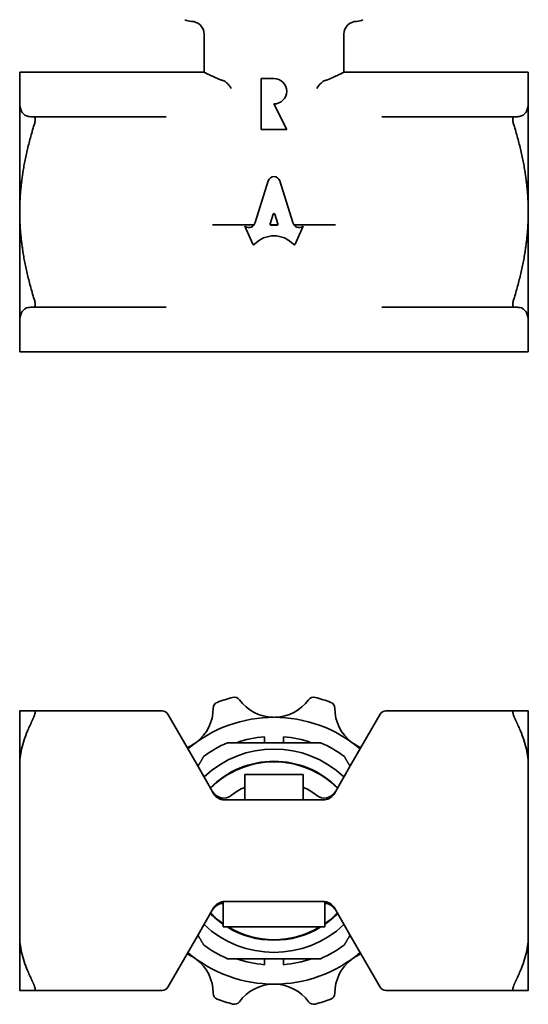
# Model space of a CAD drawing. Units: millimetres. Extents: x 174 to 337, y 30 to 192.
# Drawn here: x 174 to 214, y 30 to 107 of the extents above; entities that cross this region are included whole.
import ezdxf

# ---------------------------------------------------------------- set-up
doc = ezdxf.new("R2010")
doc.units = ezdxf.units.MM
doc.layers.add('Visible (ISO)', color=7, linetype='Continuous', lineweight=35)
doc.layers.add('Visible Narrow (ISO)', color=7, linetype='Continuous', lineweight=35)

msp = doc.modelspace()

# ---------------------------------------------------------------- linework, layer by layer
at = {"layer": 'Visible (ISO)'}
for p, q in [((188.421, 103.114), (188.421, 106.114)), ((199.421, 103.114), (199.421, 106.114)), ((173.921, 103.114), (173.921, 100.708)), ((173.921, 103.114), (188.421, 103.114)), ((199.421, 103.114), (213.921, 103.114)), ((213.921, 100.708), (213.921, 103.114)), ((193.921, 102.614), (192.921, 102.614)), ((192.921, 102.614), (192.921, 98.614)), ((173.921, 100.708), (173.921, 92.114)), ((194.921, 98.614), (193.921, 100.614)), ((213.921, 92.114), (213.921, 100.708)), ((185.133, 99.614), (175.02, 99.614)), ((185.429, 99.614), (185.133, 99.614)), ((202.71, 99.614), (202.414, 99.614)), ((212.822, 99.614), (202.71, 99.614)), ((192.921, 98.614), (194.921, 98.614)), ((193.451, 94.566), (192.448, 91.292)), ((195.395, 91.291), (194.392, 94.565)), ((173.921, 92.114), (173.921, 83.521)), ((193.62, 91.181), (193.862, 91.934)), ((193.989, 91.934), (194.231, 91.181)), ((213.921, 83.521), (213.921, 92.114)), ((189.088, 91.114), (190.565, 91.114)), ((190.565, 91.114), (192.361, 91.114)), ((191.666, 90.965), (191.625, 90.992)), ((191.625, 90.992), (192.259, 89.581)), ((193.627, 91.114), (194.224, 91.114)), ((194.167, 91.08), (193.683, 91.08)), ((195.481, 91.114), (197.278, 91.114)), ((195.583, 89.581), (196.218, 90.992)), ((196.218, 90.992), (196.184, 90.969)), ((197.278, 91.114), (198.755, 91.114)), ((175.02, 84.614), (185.133, 84.614)), ((185.133, 84.614), (185.429, 84.614)), ((202.414, 84.614), (202.71, 84.614)), ((202.71, 84.614), (212.822, 84.614)), ((173.921, 83.521), (173.921, 81.114)), ((213.921, 81.114), (213.921, 83.521)), ((173.921, 81.114), (213.921, 81.114)), ((173.921, 52.845), (173.921, 48.712)), ((185.133, 52.845), (175.098, 52.845)), ((212.745, 52.845), (202.71, 52.845)), ((213.921, 48.712), (213.921, 52.845)), ((185.862, 52.083), (185.566, 52.595)), ((187.844, 48.649), (185.862, 52.083)), ((201.981, 52.083), (199.999, 48.649)), ((202.277, 52.595), (201.981, 52.083)), ((193.171, 50.814), (193.171, 50.345)), ((194.671, 50.345), (194.671, 50.814)), ((173.921, 48.712), (173.921, 34.979)), ((187.844, 48.649), (189.174, 46.345)), ((198.669, 46.345), (199.999, 48.649)), ((213.921, 34.979), (213.921, 48.712)), ((191.625, 45.845), (191.625, 47.845)), ((191.625, 47.845), (192.259, 47.845)), ((192.366, 47.845), (192.259, 47.845)), ((192.366, 47.845), (195.477, 47.845)), ((195.583, 47.845), (195.477, 47.845)), ((195.583, 47.845), (196.218, 47.845)), ((196.218, 45.845), (196.218, 47.845)), ((197.803, 45.845), (190.04, 45.845)), ((189.174, 37.345), (187.844, 35.041)), ((189.921, 37.838), (189.921, 35.845)), ((190.04, 37.845), (197.803, 37.845)), ((197.921, 37.838), (197.921, 35.845)), ((199.999, 35.041), (198.669, 37.345)), ((197.921, 35.845), (189.921, 35.845)), ((173.921, 34.979), (173.921, 30.845)), ((185.862, 31.608), (187.844, 35.041)), ((199.999, 35.041), (201.981, 31.608)), ((213.921, 30.845), (213.921, 34.979)), ((193.171, 33.345), (193.171, 32.876)), ((194.671, 32.876), (194.671, 33.345)), ((185.566, 31.095), (185.862, 31.608)), ((201.981, 31.608), (202.277, 31.095)), ((175.098, 30.845), (185.133, 30.845)), ((202.71, 30.845), (212.745, 30.845))]:
    msp.add_line(p, q, dxfattribs=at)
for centre, radius, start, end in [((187.421, 108.114), 1, 240, 270), ((187.421, 106.114), 1, 0, 90), ((200.421, 106.114), 1, 90, 180), ((200.421, 108.114), 1, 270, 300), ((193.921, 101.614), 1, 270, 90), ((189.636, 53.054), 0.5, 110.92267, 179.94427), ((193.921, 41.845), 12.5, 105.07733, 110.92267), ((190.8, 53.432), 0.5, 36.05573, 105.07733), ((193.921, 55.705), 3.361, 216.05573, 268.43783), ((193.921, 55.705), 3.361, 271.56217, 323.94427), ((197.043, 53.432), 0.5, 74.92267, 143.94427), ((193.921, 41.845), 12.5, 69.07733, 74.92267), ((198.207, 53.054), 0.5, 0.05573, 69.07733), ((185.133, 52.345), 0.5, 30, 90), ((185.775, 53.058), 3.361, 307.56217, 359.94427), ((202.068, 53.058), 3.361, 180.05573, 232.43783), ((202.71, 52.345), 0.5, 90, 150), ((193.921, 41.845), 10.5, 49.78987, 130.21013), ((193.921, 41.845), 9, 94.78019, 109.18814), ((193.921, 41.845), 9, 70.81186, 85.21981), ((185.775, 53.058), 3.361, 292.95021, 304.43783), ((193.921, 41.845), 9.25, 113.23146, 126.76854), ((193.921, 41.845), 8, 46.54674, 133.45326), ((193.921, 41.845), 9.25, 53.23146, 66.76854), ((202.068, 53.058), 3.361, 235.56217, 247.04979), ((193.921, 41.845), 7, 44.58028, 135.41972), ((193.921, 41.845), 9, 130.81186, 131.93499), ((193.921, 41.845), 9, 48.06501, 49.18814), ((189.954, 46.994), 1, 210, 307.61378), ((193.921, 41.845), 5.5, 114.67723, 127.61378), ((193.921, 41.845), 5.5, 52.38622, 65.32277), ((197.889, 46.994), 1, 232.38622, 330), ((189.954, 36.696), 1, 91.88068, 150), ((197.889, 36.696), 1, 30, 88.11932), ((193.921, 41.845), 7, 224.58028, 235.1501), ((193.921, 41.845), 7, 304.8499, 315.41972), ((193.921, 41.845), 8, 226.54674, 313.45326), ((193.921, 41.845), 7, 238.99728, 301.00272), ((193.921, 41.845), 9, 228.06501, 229.18814), ((193.921, 41.845), 9, 310.81186, 311.93499), ((193.921, 41.845), 9.25, 233.23146, 246.76854), ((193.921, 41.845), 9.25, 293.23146, 306.76854), ((185.775, 30.633), 3.361, 55.56217, 67.04979), ((193.921, 41.845), 10.5, 229.78987, 310.21013), ((193.921, 41.845), 9, 250.81186, 265.21981), ((193.921, 41.845), 9, 274.78019, 289.18814), ((202.068, 30.633), 3.361, 112.95021, 124.43783), ((185.775, 30.633), 3.361, 0.05573, 52.43783), ((202.068, 30.633), 3.361, 127.56217, 179.94427), ((185.133, 31.345), 0.5, 270, 330), ((193.921, 27.986), 3.361, 91.56217, 143.94427), ((193.921, 27.986), 3.361, 36.05573, 88.43783), ((202.71, 31.345), 0.5, 210, 270), ((189.636, 30.636), 0.5, 180.05573, 249.07733), ((198.207, 30.636), 0.5, 290.92267, 359.94427), ((193.921, 41.845), 12.5, 249.07733, 254.92267), ((190.8, 30.258), 0.5, 254.92267, 323.94427), ((197.043, 30.258), 0.5, 216.05573, 285.07733), ((193.921, 41.845), 12.5, 285.07733, 290.92267)]:
    msp.add_arc(centre, radius, start, end, dxfattribs=at)
for centre, major_axis, ratio, start_param, end_param in [((193.921, 94.323), (-0.001, 0.577), 0.899687, 5.143852, 7.417152), ((193.925, 91.909), (0, -0.0892), 0.743341, 1.857953, 4.425233), ((191.936, 91.486), (0, -0.601), 0.898958, 5.759587, 7.525428), ((193.683, 91.156), (0, -0.0751), 0.898958, 4.369365, 6.283185), ((194.167, 91.156), (0, -0.0751), 0.898958, 0, 1.91382), ((195.907, 91.485), (0, -0.601), 0.898958, 5.040942, 6.823266), ((193.921, 87.701), (0, -2.539), 0.89896, 2.391799, 3.891386), ((192.32, 89.614), (0, 0.0751), 0.898958, 2.034444, 3.891387), ((195.523, 89.614), (0, 0.0751), 0.898958, 2.391798, 4.248741)]:
    msp.add_ellipse(centre, major_axis=major_axis, ratio=ratio, start_param=start_param, end_param=end_param, dxfattribs=at)
for points, knots in [([(189.722, 102.525), (189.37, 102.667), (189.067, 102.804), (188.565, 103.041), (188.421, 103.114), (188.421, 103.114)], [0.4701963, 0.4701963, 0.4701963, 0.4701963, 0.634533, 0.634533, 0.8456592, 0.8456592, 0.8456592, 0.8456592]), ([(199.421, 103.114), (199.421, 103.114), (199.278, 103.041), (198.775, 102.804), (198.473, 102.667), (198.121, 102.525)], [2.5369776, 2.5369776, 2.5369776, 2.5369776, 2.7481039, 2.7481039, 2.9124405, 2.9124405, 2.9124405, 2.9124405]), ([(189.967, 102.429), (190.003, 102.415), (190.038, 102.397), (190.156, 102.324), (190.236, 102.252), (190.4, 102.073), (190.483, 101.96), (190.563, 101.842), (190.564, 101.84), (190.565, 101.839)], [0, 0, 0, 0, 0.0159094, 0.0159094, 0.0542492, 0.0542492, 0.1000408, 0.1000408, 0.1006302, 0.1006302, 0.1006302, 0.1006302]), ([(197.278, 101.839), (197.279, 101.84), (197.28, 101.842), (197.387, 101.999), (197.501, 102.15), (197.726, 102.357), (197.809, 102.403), (197.876, 102.429)], [-0.0005918, -0.0005918, -0.0005918, -0.0005918, 0, 0, 0.0616106, 0.0616106, 0.1108437, 0.1108437, 0.1108437, 0.1108437]), ([(174.782, 99.614), (174.721, 99.614), (174.662, 99.62), (174.415, 99.665), (174.235, 99.769), (173.987, 100.137), (173.921, 100.402), (173.921, 100.708)], [0.3112948, 0.3112948, 0.3112948, 0.3112948, 0.3536893, 0.3536893, 0.5005709, 0.5005709, 0.6474526, 0.6474526, 0.6474526, 0.6474526]), ([(213.921, 100.708), (213.921, 100.402), (213.856, 100.137), (213.608, 99.769), (213.427, 99.665), (213.181, 99.62), (213.122, 99.614), (213.061, 99.614)], [0.6474526, 0.6474526, 0.6474526, 0.6474526, 0.7943342, 0.7943342, 0.9412159, 0.9412159, 0.9836103, 0.9836103, 0.9836103, 0.9836103]), ([(175.098, 99.114), (175.107, 99.144), (175.115, 99.173), (175.137, 99.27), (175.145, 99.336), (175.145, 99.447), (175.137, 99.497), (175.107, 99.572), (175.084, 99.596), (175.047, 99.612), (175.034, 99.614), (175.02, 99.614)], [0.21302284, 0.21302284, 0.21302284, 0.21302284, 0.22178427, 0.22178427, 0.2417611, 0.2417611, 0.26173794, 0.26173794, 0.28171477, 0.28171477, 0.29118344, 0.29118344, 0.29118344, 0.29118344]), ([(212.822, 99.614), (212.808, 99.614), (212.795, 99.612), (212.758, 99.596), (212.736, 99.572), (212.706, 99.497), (212.698, 99.447), (212.698, 99.336), (212.706, 99.27), (212.727, 99.173), (212.735, 99.144), (212.745, 99.114)], [0.19233877, 0.19233877, 0.19233877, 0.19233877, 0.20180744, 0.20180744, 0.22178427, 0.22178427, 0.2417611, 0.2417611, 0.26173794, 0.26173794, 0.27049936, 0.27049936, 0.27049936, 0.27049936]), ([(173.921, 83.521), (173.921, 83.826), (173.987, 84.091), (174.235, 84.459), (174.415, 84.563), (174.662, 84.609), (174.721, 84.614), (174.782, 84.614)], [2.6122852, 2.6122852, 2.6122852, 2.6122852, 2.7591669, 2.7591669, 2.9060485, 2.9060485, 2.948443, 2.948443, 2.948443, 2.948443]), ([(175.02, 84.614), (175.034, 84.614), (175.047, 84.617), (175.084, 84.633), (175.107, 84.657), (175.137, 84.731), (175.145, 84.782), (175.145, 84.892), (175.137, 84.958), (175.115, 85.055), (175.107, 85.085), (175.098, 85.114)], [0.19233877, 0.19233877, 0.19233877, 0.19233877, 0.20180744, 0.20180744, 0.22178427, 0.22178427, 0.2417611, 0.2417611, 0.26173794, 0.26173794, 0.27049936, 0.27049936, 0.27049936, 0.27049936]), ([(212.745, 85.114), (212.735, 85.085), (212.727, 85.055), (212.706, 84.958), (212.698, 84.892), (212.698, 84.782), (212.706, 84.731), (212.736, 84.657), (212.758, 84.633), (212.795, 84.617), (212.808, 84.614), (212.822, 84.614)], [0.21302284, 0.21302284, 0.21302284, 0.21302284, 0.22178427, 0.22178427, 0.2417611, 0.2417611, 0.26173794, 0.26173794, 0.28171477, 0.28171477, 0.29118344, 0.29118344, 0.29118344, 0.29118344]), ([(213.061, 84.614), (213.122, 84.614), (213.181, 84.609), (213.427, 84.563), (213.608, 84.459), (213.856, 84.091), (213.921, 83.826), (213.921, 83.521)], [2.2761275, 2.2761275, 2.2761275, 2.2761275, 2.3185219, 2.3185219, 2.4654036, 2.4654036, 2.6122852, 2.6122852, 2.6122852, 2.6122852]), ([(175.02, 52.345), (175.034, 52.375), (175.047, 52.405), (175.084, 52.494), (175.107, 52.559), (175.137, 52.674), (175.145, 52.724), (175.145, 52.798), (175.137, 52.825), (175.115, 52.843), (175.107, 52.845), (175.098, 52.845)], [0.19233877, 0.19233877, 0.19233877, 0.19233877, 0.20180744, 0.20180744, 0.22178427, 0.22178427, 0.2417611, 0.2417611, 0.26173794, 0.26173794, 0.27049936, 0.27049936, 0.27049936, 0.27049936]), ([(212.745, 52.845), (212.735, 52.845), (212.727, 52.843), (212.706, 52.825), (212.698, 52.798), (212.698, 52.724), (212.706, 52.674), (212.736, 52.559), (212.758, 52.494), (212.795, 52.405), (212.808, 52.375), (212.822, 52.345)], [0.21302284, 0.21302284, 0.21302284, 0.21302284, 0.22178427, 0.22178427, 0.2417611, 0.2417611, 0.26173794, 0.26173794, 0.28171477, 0.28171477, 0.29118344, 0.29118344, 0.29118344, 0.29118344]), ([(173.921, 48.712), (173.921, 49.094), (173.987, 49.549), (174.235, 50.497), (174.415, 50.99), (174.662, 51.569), (174.721, 51.7), (174.782, 51.833)], [2.6122852, 2.6122852, 2.6122852, 2.6122852, 2.7591669, 2.7591669, 2.9060485, 2.9060485, 2.948443, 2.948443, 2.948443, 2.948443]), ([(213.061, 51.833), (213.122, 51.7), (213.181, 51.569), (213.427, 50.99), (213.608, 50.497), (213.856, 49.549), (213.921, 49.094), (213.921, 48.712)], [2.2761275, 2.2761275, 2.2761275, 2.2761275, 2.3185219, 2.3185219, 2.4654036, 2.4654036, 2.6122852, 2.6122852, 2.6122852, 2.6122852]), ([(190.04, 45.845), (189.952, 45.845), (189.863, 45.857), (189.643, 45.917), (189.516, 45.983), (189.313, 46.147), (189.234, 46.242), (189.174, 46.345)], [-0.1607914, -0.1607914, -0.1607914, -0.1607914, -0.121036, -0.121036, -0.0574275, -0.0574275, 0, 0, 0, 0]), ([(198.669, 46.345), (198.618, 46.257), (198.553, 46.175), (198.351, 45.992), (198.194, 45.909), (197.952, 45.854), (197.877, 45.845), (197.803, 45.845)], [-0.1607912, -0.1607912, -0.1607912, -0.1607912, -0.1118885, -0.1118885, -0.0336443, -0.0336443, 0, 0, 0, 0]), ([(189.174, 37.345), (189.225, 37.433), (189.29, 37.515), (189.492, 37.698), (189.649, 37.782), (189.891, 37.837), (189.965, 37.845), (190.04, 37.845)], [-0.1607912, -0.1607912, -0.1607912, -0.1607912, -0.1118885, -0.1118885, -0.0336443, -0.0336443, 0, 0, 0, 0]), ([(197.803, 37.845), (197.891, 37.845), (197.979, 37.833), (198.2, 37.774), (198.327, 37.708), (198.529, 37.543), (198.609, 37.448), (198.669, 37.345)], [-0.1607914, -0.1607914, -0.1607914, -0.1607914, -0.121036, -0.121036, -0.0574275, -0.0574275, 0, 0, 0, 0]), ([(174.782, 31.858), (174.721, 31.99), (174.662, 32.122), (174.415, 32.7), (174.235, 33.194), (173.987, 34.141), (173.921, 34.596), (173.921, 34.979)], [0.3112948, 0.3112948, 0.3112948, 0.3112948, 0.3536893, 0.3536893, 0.5005709, 0.5005709, 0.6474526, 0.6474526, 0.6474526, 0.6474526]), ([(213.921, 34.979), (213.921, 34.596), (213.856, 34.141), (213.608, 33.194), (213.427, 32.7), (213.181, 32.122), (213.122, 31.99), (213.061, 31.858)], [0.6474526, 0.6474526, 0.6474526, 0.6474526, 0.7943342, 0.7943342, 0.9412159, 0.9412159, 0.9836103, 0.9836103, 0.9836103, 0.9836103]), ([(175.098, 30.845), (175.107, 30.845), (175.115, 30.848), (175.137, 30.865), (175.145, 30.892), (175.145, 30.966), (175.137, 31.017), (175.107, 31.132), (175.084, 31.196), (175.047, 31.286), (175.034, 31.315), (175.02, 31.345)], [0.21302284, 0.21302284, 0.21302284, 0.21302284, 0.22178427, 0.22178427, 0.2417611, 0.2417611, 0.26173794, 0.26173794, 0.28171477, 0.28171477, 0.29118344, 0.29118344, 0.29118344, 0.29118344]), ([(212.822, 31.345), (212.808, 31.315), (212.795, 31.286), (212.758, 31.196), (212.736, 31.132), (212.706, 31.017), (212.698, 30.966), (212.698, 30.892), (212.706, 30.865), (212.727, 30.848), (212.735, 30.845), (212.745, 30.845)], [0.19233877, 0.19233877, 0.19233877, 0.19233877, 0.20180744, 0.20180744, 0.22178427, 0.22178427, 0.2417611, 0.2417611, 0.26173794, 0.26173794, 0.27049936, 0.27049936, 0.27049936, 0.27049936])]:
    msp.add_open_spline(points, degree=3, knots=knots, dxfattribs=at)
for points in [[(189.722, 102.525), (189.801, 102.493), (189.883, 102.461), (189.967, 102.429)], [(197.876, 102.429), (197.959, 102.461), (198.041, 102.493), (198.121, 102.525)]]:
    msp.add_open_spline(points, degree=3, dxfattribs=at)
for points, weights in [([(174.782, 99.614), (174.898, 99.614), (175.02, 99.614)], [1.01432874414, 1.01524526671, 1.01574869435]), ([(212.822, 99.614), (212.945, 99.614), (213.061, 99.614)], [1.01574869435, 1.01524526671, 1.01432874414]), ([(175.098, 99.114), (173.921, 95.318), (173.921, 92.114)], [1.05843326308, 1.07540789815, 1]), ([(213.921, 92.114), (213.921, 95.318), (212.745, 99.114)], [1, 1.07540789815, 1.05843326308]), ([(173.921, 92.114), (173.921, 88.911), (175.098, 85.114)], [1, 1.07540789815, 1.05843326308]), ([(212.745, 85.114), (213.921, 88.911), (213.921, 92.114)], [1.05843326308, 1.07540789815, 1]), ([(175.02, 84.614), (174.898, 84.614), (174.782, 84.614)], [1.01574869435, 1.01524526671, 1.01432874414]), ([(213.061, 84.614), (212.945, 84.614), (212.822, 84.614)], [1.01432874414, 1.01524526671, 1.01574869435]), ([(173.921, 52.845), (173.921, 52.845), (175.098, 52.845)], [1, 1.07540789815, 1.05843326308]), ([(212.745, 52.845), (213.921, 52.845), (213.921, 52.845)], [1.05843326308, 1.07540789815, 1]), ([(175.02, 52.345), (174.898, 52.085), (174.782, 51.833)], [1.01574869435, 1.01524526671, 1.01432874414]), ([(213.061, 51.833), (212.945, 52.085), (212.822, 52.345)], [1.01432874414, 1.01524526671, 1.01574869435]), ([(190.273, 50.345), (193.921, 50.345), (197.57, 50.345)], [1.05633802817, 1.14954432477, 1.05633802817]), ([(187.939, 48.484), (188.158, 48.863), (188.384, 49.255)], [1.07533961682, 1.06707587879, 1.05633802817]), ([(199.458, 49.255), (199.685, 48.863), (199.903, 48.484)], [1.05633802817, 1.06707587879, 1.07533961682]), ([(188.384, 34.435), (188.158, 34.828), (187.939, 35.206)], [1.05633802817, 1.06707587879, 1.07533961682]), ([(199.903, 35.206), (199.685, 34.828), (199.458, 34.435)], [1.07533961682, 1.06707587879, 1.05633802817]), ([(197.57, 33.345), (193.921, 33.345), (190.273, 33.345)], [1.05633802817, 1.14954432477, 1.05633802817]), ([(174.782, 31.858), (174.898, 31.606), (175.02, 31.345)], [1.01432874414, 1.01524526671, 1.01574869435]), ([(212.822, 31.345), (212.945, 31.606), (213.061, 31.858)], [1.01574869435, 1.01524526671, 1.01432874414]), ([(175.098, 30.845), (173.921, 30.845), (173.921, 30.845)], [1.05843326308, 1.07540789815, 1]), ([(213.921, 30.845), (213.921, 30.845), (212.745, 30.845)], [1, 1.07540789815, 1.05843326308])]:
    msp.add_rational_spline(points, weights, degree=2, dxfattribs=at)
at = {"layer": 'Visible Narrow (ISO)'}
for start, end in [(44.67287, 135.32713), (224.67287, 235.38358), (304.61642, 315.32713), (238.44295, 301.55705)]:
    msp.add_arc((193.921, 41.845), 7.041, start, end, dxfattribs=at)

doc.saveas('drawing.dxf')
